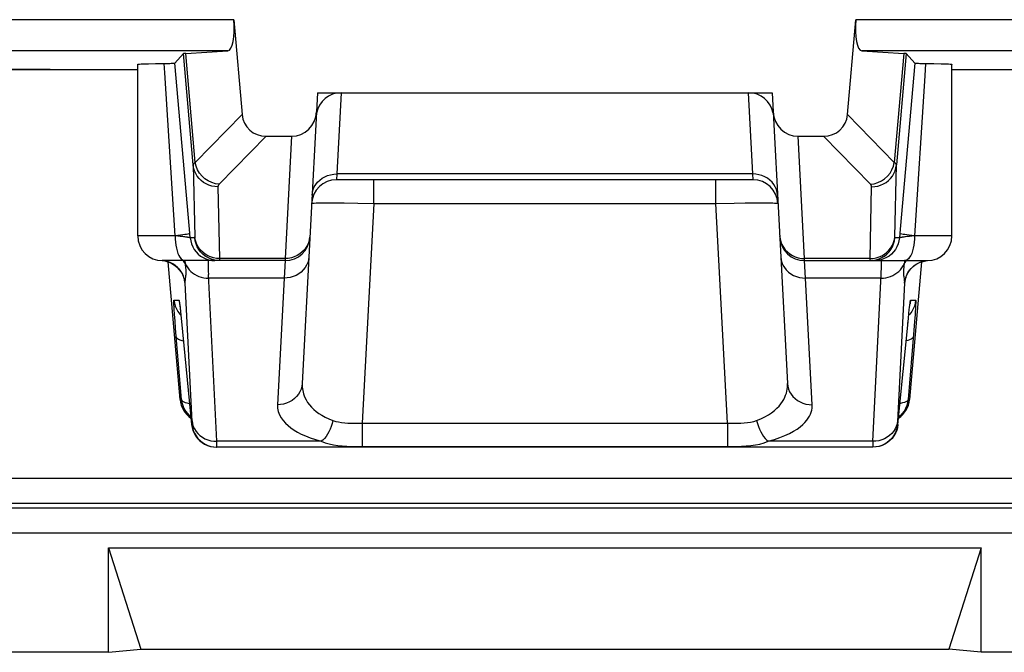
# Model space of a CAD drawing. Units: millimetres. Extents: x -11.4 to 10.8, y -26.4 to 26.4.
# Drawn here: x -4.5 to 3.4, y -26.4 to -21.3 of the extents above; entities that cross this region are included whole.
import ezdxf

# ---------------------------------------------------------------- set-up
doc = ezdxf.new("R2010")
doc.units = ezdxf.units.MM
doc.header["$LTSCALE"] = 16.335
for name, color, linetype in [('ASSI', 7, 'CONTINUOUS'), ('DRAFT', 7, 'CONTINUOUS'), ('IMPORT_IGES', 7, 'CONTINUOUS'), ('RACCORDO', 7, 'CONTINUOUS')]:
    doc.layers.add(name, color=color, linetype=linetype)

msp = doc.modelspace()

# ---------------------------------------------------------------- linework, layer by layer
at = {"layer": 'ASSI', "color": 7, "linetype": 'CONTINUOUS'}
for p, q in [((-3.5482, -23.064), (-3.5482, -21.6852)), ((3.0018, -23.064), (3.0018, -21.6852))]:
    msp.add_line(p, q, dxfattribs=at)
at = {"layer": 'DRAFT', "color": 7, "linetype": 'CONTINUOUS'}
msp.add_line((-2.1024, -21.914), (1.5561, -21.914), dxfattribs=at)
at = {"layer": 'IMPORT_IGES', "color": 7, "linetype": 'CONTINUOUS'}
for p, q in [((-3.783, -25.5749), (3.2367, -25.5749)), ((-3.783, -25.5749), (-3.5232, -26.3886)), ((-3.783, -26.414), (-3.783, -25.5749)), ((3.2367, -25.5749), (2.9768, -26.3886)), ((3.2367, -26.414), (3.2367, -25.5749)), ((-3.783, -26.414), (-10.8734, -26.414)), ((-3.783, -26.414), (-3.5232, -26.3886)), ((-3.5232, -26.3886), (2.9768, -26.3886)), ((3.2367, -26.414), (2.9768, -26.3886)), ((10.327, -26.414), (3.2367, -26.414))]:
    msp.add_line(p, q, dxfattribs=at)
at = {"layer": 'RACCORDO', "color": 250, "linetype": 'CONTINUOUS'}
for p, q in [((-2.7752, -21.3261), (-5.3466, -21.3261)), ((4.8002, -21.3261), (2.2288, -21.3261)), ((-2.8234, -21.5761), (-5.0966, -21.5761)), ((-3.1019, -22.4946), (-3.1803, -21.5991)), ((-3.0848, -22.4734), (-3.1614, -21.5969)), ((4.5502, -21.5761), (2.277, -21.5761)), ((2.6151, -21.5969), (2.5384, -22.4734)), ((2.6339, -21.5991), (2.5556, -22.4946)), ((-3.3309, -21.7527), (-3.3356, -21.6781)), ((-3.2482, -23.064), (-3.3309, -21.7527)), ((-1.9117, -21.914), (-1.9459, -22.5671)), ((1.3995, -22.5671), (1.3653, -21.914)), ((-2.7085, -22.0883), (-3.0848, -22.4734)), ((2.5384, -22.4734), (2.1622, -22.0883)), ((-2.5161, -22.264), (-2.8931, -22.6498)), ((-2.3109, -22.264), (-2.3624, -23.2469)), ((1.8161, -23.2469), (1.7646, -22.264)), ((2.3467, -22.6498), (1.9697, -22.264)), ((2.5428, -23.073), (2.5556, -22.4946)), ((-1.9459, -22.5671), (-1.9493, -22.614)), ((1.3995, -22.5671), (-1.9459, -22.5671)), ((1.403, -22.614), (1.3995, -22.5671)), ((-1.6497, -22.8035), (-1.6497, -22.614)), ((1.1034, -22.8035), (1.1034, -22.614)), ((-2.9027, -22.6704), (-2.89, -23.2469)), ((2.3436, -23.2469), (2.3564, -22.6704)), ((-2.0127, -22.7992), (-1.9512, -22.7993)), ((-1.9512, -22.7993), (-1.8863, -22.7998)), ((-1.8863, -22.7998), (-1.7786, -22.8012)), ((-1.7786, -22.8012), (-1.6497, -22.8035)), ((-1.6497, -22.8035), (-1.7424, -24.5714)), ((-1.6497, -22.8035), (1.1034, -22.8035)), ((1.1034, -22.8035), (1.2499, -22.8009)), ((1.196, -24.5714), (1.1034, -22.8035)), ((1.2499, -22.8009), (1.3394, -22.7998)), ((1.3394, -22.7998), (1.4163, -22.7993)), ((1.4163, -22.7993), (1.4786, -22.7992)), ((-3.1259, -23.0814), (-3.1321, -23.0109)), ((2.5857, -23.0109), (2.5795, -23.0814)), ((-3.2482, -23.064), (-3.5482, -23.064)), ((-3.2255, -23.0664), (-3.2482, -23.0639)), ((-3.2062, -23.0685), (-3.2255, -23.0664)), ((-3.195, -23.0699), (-3.2062, -23.0685)), ((-3.1851, -23.0711), (-3.195, -23.0699)), ((-3.1764, -23.0722), (-3.1851, -23.0711)), ((-3.1686, -23.0732), (-3.1764, -23.0722)), ((-3.1617, -23.0742), (-3.1686, -23.0732)), ((-3.1554, -23.0751), (-3.1617, -23.0742)), ((-3.0897, -23.0814), (-3.1259, -23.0814)), ((2.5795, -23.0814), (2.5433, -23.0814)), ((2.609, -23.0751), (2.6033, -23.0759)), ((2.6153, -23.0742), (2.609, -23.0751)), ((2.6222, -23.0732), (2.6153, -23.0742)), ((2.63, -23.0722), (2.6222, -23.0732)), ((2.6388, -23.0711), (2.63, -23.0722)), ((2.6487, -23.0699), (2.6388, -23.0711)), ((2.6598, -23.0685), (2.6487, -23.0699)), ((2.6792, -23.0664), (2.6598, -23.0685)), ((2.7018, -23.0639), (2.6792, -23.0664)), ((3.0018, -23.064), (2.7018, -23.064)), ((-2.9624, -23.2339), (-2.9848, -23.224)), ((-2.9756, -23.2579), (-2.9513, -23.2624)), ((-2.9389, -23.2411), (-2.9624, -23.2339)), ((-2.9513, -23.2624), (-2.9267, -23.264)), ((-2.9146, -23.2455), (-2.9389, -23.2411)), ((-2.89, -23.2469), (-2.9146, -23.2455)), ((-2.3624, -23.2469), (-2.89, -23.2469)), ((-2.363, -23.264), (-2.3713, -23.4045)), ((-2.3624, -23.2469), (-2.363, -23.264)), ((2.3436, -23.2469), (1.8161, -23.2469)), ((1.8166, -23.264), (1.8161, -23.2469)), ((1.825, -23.4045), (1.8166, -23.264)), ((2.3436, -23.2526), (2.3436, -23.2469)), ((2.3925, -23.2411), (2.416, -23.2339)), ((2.6193, -23.2792), (2.6177, -23.2905)), ((2.6216, -23.264), (2.6193, -23.2792)), ((2.7194, -23.2904), (2.7408, -23.2797)), ((2.7408, -23.2797), (2.7634, -23.2716)), ((2.7634, -23.2716), (2.7868, -23.2663)), ((2.7868, -23.2663), (2.8047, -23.2641)), ((-3.2458, -23.3036), (-3.2658, -23.2904)), ((-3.164, -23.2905), (-3.1559, -23.307)), ((2.6157, -23.3057), (2.6142, -23.32)), ((2.6177, -23.2905), (2.6157, -23.3057)), ((2.6811, -23.3191), (2.6994, -23.3036)), ((2.6994, -23.3036), (2.7194, -23.2904)), ((-3.1111, -24.5589), (-3.1666, -23.4461)), ((-2.9121, -24.7171), (-2.9792, -23.3747)), ((-2.3713, -23.4045), (-2.9776, -23.4045)), ((-2.3713, -23.4045), (-2.4247, -24.4226)), ((2.4313, -23.4045), (1.825, -23.4045)), ((1.8783, -24.4226), (1.825, -23.4045)), ((2.6202, -23.4461), (2.5648, -24.5576)), ((2.6154, -23.398), (2.617, -23.4089)), ((-3.2568, -23.5814), (-3.2162, -23.5814)), ((2.6698, -23.5814), (2.7104, -23.5814)), ((-3.2098, -23.6199), (-3.2092, -23.6264)), ((-3.2052, -23.6595), (-3.2042, -23.6696)), ((2.6615, -23.6374), (2.6614, -23.6369)), ((2.6629, -23.6258), (2.6633, -23.6208)), ((-3.2479, -23.7486), (-3.2517, -23.6962)), ((-3.2432, -23.8093), (-3.2479, -23.7486)), ((-3.2098, -23.6936), (-3.2006, -23.7032)), ((-3.2016, -23.6923), (-3.2006, -23.7032)), ((2.6477, -23.7669), (2.649, -23.754)), ((2.6634, -23.6936), (2.6542, -23.7032)), ((2.701, -23.7547), (2.6957, -23.8234)), ((2.7052, -23.6967), (2.701, -23.7547)), ((-3.1959, -24.3814), (-3.2432, -23.8093)), ((-3.1926, -23.7814), (-3.1925, -23.7834)), ((2.6462, -23.7814), (2.6461, -23.7834)), ((2.6957, -23.8234), (2.6496, -24.3814)), ((-3.2073, -24.3814), (-3.1959, -24.3814)), ((2.6496, -24.3814), (2.6609, -24.3814)), ((-3.1145, -24.5814), (-3.1111, -24.5814)), ((-1.7424, -24.5714), (1.196, -24.5714)), ((-1.7424, -24.5714), (-1.7424, -24.7589)), ((1.196, -24.5714), (1.196, -24.7589)), ((2.5648, -24.5576), (2.5644, -24.565)), ((2.5647, -24.5814), (2.5682, -24.5814)), ((-2.9153, -24.764), (-2.9119, -24.764)), ((-2.0715, -24.7171), (-2.9121, -24.7171)), ((-2.9119, -24.7264), (-2.9121, -24.7171)), ((-2.9115, -24.7395), (-2.9119, -24.7264)), ((-1.7424, -24.7589), (1.196, -24.7589)), ((2.3658, -24.7171), (1.5251, -24.7171)), ((2.3651, -24.7418), (2.365, -24.7501)), ((2.3654, -24.7309), (2.3651, -24.7418)), ((2.3658, -24.7171), (2.3654, -24.7309)), ((9.6302, -25.0174), (-10.1766, -25.0174)), ((9.4688, -25.2559), (-10.0152, -25.2559)), ((9.4303, -25.2174), (-9.9766, -25.2174)), ((9.4688, -25.4559), (-10.0152, -25.4559))]:
    msp.add_line(p, q, dxfattribs=at)
at = {"layer": 'RACCORDO', "color": 7, "linetype": 'CONTINUOUS'}
for p, q in [((-2.7752, -21.3261), (-2.7085, -22.0883)), ((2.1622, -22.0883), (2.2288, -21.3261)), ((-3.1803, -21.5991), (-3.2501, -21.6753)), ((-3.1614, -21.5969), (-2.8234, -21.5761)), ((2.277, -21.5761), (2.6151, -21.5969)), ((2.7037, -21.6753), (2.6339, -21.5991)), ((-3.4607, -21.6803), (-3.4041, -21.6791)), ((-3.4041, -21.6791), (-3.3186, -21.6779)), ((-3.3186, -21.6779), (-3.2901, -21.6773)), ((-3.1321, -23.0109), (-3.2501, -21.6753)), ((2.7037, -21.6753), (2.5857, -23.0109)), ((-5.82, -21.7254), (-3.5482, -21.7254)), ((3.0018, -21.7254), (5.2736, -21.7254)), ((-2.1024, -21.914), (-2.225, -24.2518)), ((1.5561, -21.914), (1.6786, -24.2518)), ((-2.5161, -22.264), (-2.3109, -22.264)), ((1.7646, -22.264), (1.9697, -22.264)), ((1.403, -22.614), (-1.9493, -22.614)), ((-2.363, -23.264), (-3.3482, -23.264)), ((-3.2073, -24.3814), (-3.3042, -23.2735)), ((1.8166, -23.264), (2.8018, -23.264)), ((2.7578, -23.2737), (2.6609, -24.3814)), ((2.7067, -23.2987), (2.7263, -23.2868)), ((-3.2605, -23.2938), (-3.2406, -23.3081)), ((-3.2111, -23.612), (-3.2102, -23.6182)), ((-3.2102, -23.6182), (-3.2092, -23.6264)), ((-3.2092, -23.6264), (-3.2079, -23.6366)), ((-3.2079, -23.6366), (-3.2058, -23.6551)), ((-3.2058, -23.6551), (-3.2042, -23.6696)), ((-3.2042, -23.6696), (-3.2006, -23.7032)), ((2.656, -23.6862), (2.6589, -23.6593)), ((2.6589, -23.6593), (2.6615, -23.6374)), ((2.6615, -23.6374), (2.6629, -23.6258)), ((-3.2006, -23.7032), (-3.1955, -23.7529)), ((-3.1955, -23.7529), (-3.1145, -24.5814)), ((2.5682, -24.5814), (2.6515, -23.7295)), ((2.6515, -23.7295), (2.656, -23.6862)), ((2.3655, -24.764), (-2.9119, -24.764)), ((2.3935, -24.7625), (2.3655, -24.764))]:
    msp.add_line(p, q, dxfattribs=at)
for points in [[(-3.5481, -21.6852), (-3.5472, -21.6847), (-3.5425, -21.6839), (-3.5337, -21.6832), (-3.521, -21.6824), (-3.5046, -21.6817), (-3.4845, -21.681), (-3.4607, -21.6803)], [(-3.2901, -21.6773), (-3.2784, -21.677), (-3.2686, -21.6767), (-3.2608, -21.6764), (-3.2552, -21.676), (-3.2516, -21.6757), (-3.2501, -21.6753)], [(2.7037, -21.6753), (2.7052, -21.6757), (2.7088, -21.676), (2.7144, -21.6764), (2.7222, -21.6767), (2.732, -21.677), (2.7437, -21.6773), (2.7571, -21.6776), (2.8578, -21.6791)], [(2.8578, -21.6791), (2.9143, -21.6803), (2.9381, -21.681), (2.9582, -21.6817), (2.9746, -21.6824), (2.9874, -21.6832), (2.9961, -21.6839), (3.0008, -21.6847), (3.0017, -21.6852)], [(-3.3524, -23.264), (-3.3308, -23.2667), (-3.306, -23.2728), (-3.2825, -23.2819), (-3.2605, -23.2938)], [(-2.8905, -23.264), (-2.9151, -23.2624), (-2.9394, -23.2579), (-2.9629, -23.2504), (-2.9854, -23.24), (-2.9902, -23.2373)], [(2.7263, -23.2868), (2.7474, -23.2771), (2.7695, -23.27), (2.7924, -23.2654), (2.8058, -23.264)], [(-3.2406, -23.3081), (-3.2235, -23.3238), (-3.2091, -23.3404), (-3.1974, -23.3574), (-3.1888, -23.373), (-3.183, -23.3859), (-3.1792, -23.3964), (-3.1767, -23.4045), (-3.1754, -23.4097), (-3.1749, -23.4117)], [(2.6284, -23.4125), (2.6283, -23.4129), (2.6286, -23.4116), (2.6293, -23.4085), (2.6305, -23.4037), (2.6329, -23.3962), (2.6367, -23.3857), (2.6424, -23.373), (2.6502, -23.3588), (2.6606, -23.3433), (2.6738, -23.3273), (2.6893, -23.3123), (2.7067, -23.2987)], [(-3.212, -23.606), (-3.212, -23.606), (-3.2119, -23.6066), (-3.2117, -23.6077), (-3.2114, -23.6096), (-3.2111, -23.612)], [(2.6629, -23.6258), (2.6641, -23.6167), (2.6646, -23.613), (2.665, -23.6101), (2.6653, -23.6078), (2.6655, -23.6066)], [(-3.1959, -24.3814), (-3.1922, -24.4059), (-3.1855, -24.4298), (-3.176, -24.4527), (-3.1636, -24.4741), (-3.1487, -24.4939)], [(2.6496, -24.3814), (2.6459, -24.4059), (2.6392, -24.4298), (2.6296, -24.4527), (2.6172, -24.4741), (2.6023, -24.4939)], [(-3.1487, -24.4939), (-3.1315, -24.5117), (-3.1205, -24.5206)], [(2.6023, -24.4939), (2.5851, -24.5117), (2.5741, -24.5206)], [(-3.1145, -24.5814), (-3.1109, -24.6059), (-3.1042, -24.6297), (-3.0946, -24.6525), (-3.0823, -24.674), (-3.0675, -24.6938), (-3.0503, -24.7116), (-3.031, -24.7271), (-3.01, -24.7401), (-2.9875, -24.7505), (-2.964, -24.7579), (-2.9398, -24.7625), (-2.9153, -24.764)], [(2.5682, -24.5814), (2.5645, -24.6059), (2.5578, -24.6297), (2.5483, -24.6525), (2.5359, -24.674), (2.5211, -24.6938), (2.5039, -24.7116), (2.4846, -24.7271), (2.4636, -24.7402), (2.4411, -24.7505), (2.4176, -24.7579), (2.3935, -24.7625)], [(2.4652, -24.7373), (2.4604, -24.74), (2.438, -24.7504), (2.4145, -24.7579), (2.3902, -24.7624)]]:
    msp.add_lwpolyline(points, dxfattribs=at)
at = {"layer": 'RACCORDO', "color": 250, "linetype": 'CONTINUOUS'}
for points in [[(2.7893, -21.6781), (2.783, -21.7771), (2.7018, -23.064)], [(-3.0848, -22.4734), (-3.0873, -22.4751), (-3.0897, -22.4768), (-3.0919, -22.4784), (-3.0938, -22.4801), (-3.0955, -22.4818), (-3.0971, -22.4835), (-3.0985, -22.4853), (-3.0996, -22.4871), (-3.1006, -22.4889), (-3.1013, -22.4908), (-3.1018, -22.4927), (-3.1019, -22.4946)], [(-2.9027, -22.6704), (-2.9274, -22.6689), (-2.9516, -22.6646), (-2.9751, -22.6574), (-2.9976, -22.6474), (-3.0185, -22.6349), (-3.0377, -22.6199), (-3.0549, -22.6028), (-3.0697, -22.5838), (-3.082, -22.5631), (-3.0916, -22.5411), (-3.0982, -22.5182), (-3.1019, -22.4946)], [(-3.1019, -22.4946), (-3.0892, -23.0727), (-3.0892, -23.0741), (-3.0891, -23.0754), (-3.0891, -23.0766), (-3.0892, -23.0777), (-3.0892, -23.0786), (-3.0892, -23.0794), (-3.0893, -23.0801), (-3.0894, -23.0806), (-3.0894, -23.081), (-3.0895, -23.0813), (-3.0897, -23.0814)], [(-2.8931, -22.6498), (-2.9235, -22.6454), (-2.9532, -22.6363), (-2.9814, -22.6228), (-3.0074, -22.6052), (-3.0306, -22.5839), (-3.0503, -22.5594), (-3.0662, -22.5323), (-3.0778, -22.5034), (-3.0848, -22.4734)], [(2.3467, -22.6498), (2.3772, -22.6454), (2.4068, -22.6363), (2.435, -22.6228), (2.461, -22.6052), (2.4842, -22.5839), (2.504, -22.5594), (2.5198, -22.5323), (2.5314, -22.5034), (2.5384, -22.4734)], [(2.3564, -22.6704), (2.381, -22.6689), (2.4053, -22.6646), (2.4288, -22.6574), (2.4512, -22.6474), (2.4722, -22.6349), (2.4914, -22.6199), (2.5085, -22.6028), (2.5233, -22.5838), (2.5356, -22.5631), (2.5452, -22.5411), (2.5519, -22.5182), (2.5556, -22.4946)], [(2.5556, -22.4946), (2.5554, -22.493), (2.5551, -22.4913), (2.5545, -22.4897), (2.5538, -22.488), (2.5528, -22.4863), (2.5516, -22.4846), (2.5501, -22.4829), (2.5484, -22.4811), (2.5464, -22.4792), (2.5441, -22.4773), (2.5414, -22.4754), (2.5384, -22.4734)], [(-2.1456, -22.7379), (-2.1428, -22.7151), (-2.1368, -22.6928), (-2.1278, -22.6714), (-2.1158, -22.6512), (-2.1011, -22.6326), (-2.0839, -22.6159), (-2.0645, -22.6013), (-2.0431, -22.5891), (-2.0202, -22.5794), (-1.9961, -22.5725), (-1.9712, -22.5683), (-1.9459, -22.5671)], [(1.5992, -22.7379), (1.5964, -22.7151), (1.5905, -22.6928), (1.5814, -22.6714), (1.5694, -22.6512), (1.5547, -22.6326), (1.5375, -22.6159), (1.5181, -22.6013), (1.4967, -22.5891), (1.4738, -22.5794), (1.4497, -22.5725), (1.4248, -22.5683), (1.3995, -22.5671)], [(-2.8931, -22.6498), (-2.8946, -22.6514), (-2.896, -22.653), (-2.8972, -22.6546), (-2.8983, -22.6562), (-2.8993, -22.6578), (-2.9002, -22.6595), (-2.901, -22.6612), (-2.9016, -22.6629), (-2.9021, -22.6647), (-2.9025, -22.6665), (-2.9027, -22.6684), (-2.9027, -22.6704)], [(2.3564, -22.6704), (2.3563, -22.6688), (2.3562, -22.6671), (2.3559, -22.6655), (2.3555, -22.6639), (2.355, -22.6622), (2.3543, -22.6605), (2.3535, -22.6588), (2.3525, -22.6571), (2.3514, -22.6554), (2.35, -22.6535), (2.3485, -22.6517), (2.3467, -22.6498)], [(-2.1491, -22.8035), (-2.1466, -22.8025), (-2.1394, -22.8017), (-2.1277, -22.8009), (-2.1116, -22.8003), (-2.0915, -22.7998), (-2.0679, -22.7995), (-2.0415, -22.7993), (-2.0127, -22.7992)], [(1.4786, -22.7992), (1.5254, -22.7996), (1.5445, -22.7998), (1.5609, -22.8002), (1.5747, -22.8007), (1.5861, -22.8012), (1.595, -22.8018), (1.6007, -22.8026), (1.6027, -22.8035)], [(-3.1289, -23.0465), (-3.1309, -23.0477), (-3.136, -23.0491), (-3.1443, -23.0507), (-3.1555, -23.0526), (-3.1694, -23.0546), (-3.186, -23.0568), (-3.2048, -23.0591)], [(2.7018, -23.064), (2.6793, -23.0615), (2.6584, -23.0591), (2.6396, -23.0568), (2.6231, -23.0546), (2.6091, -23.0526), (2.5979, -23.0507), (2.5897, -23.0491), (2.5845, -23.0477), (2.5826, -23.0465)], [(-3.2482, -23.064), (-3.2475, -23.0901), (-3.2454, -23.1157), (-3.2421, -23.1405), (-3.2374, -23.164), (-3.2316, -23.1857), (-3.2247, -23.2054), (-3.2169, -23.2226), (-3.2082, -23.2372), (-3.1988, -23.2487), (-3.1889, -23.2572), (-3.1786, -23.2623), (-3.1682, -23.264)], [(-3.2048, -23.0591), (-3.2256, -23.0615), (-3.2481, -23.064)], [(-3.1259, -23.0814), (-3.1261, -23.0811), (-3.1265, -23.0809), (-3.1272, -23.0806), (-3.128, -23.0803), (-3.129, -23.08), (-3.1301, -23.0796), (-3.1314, -23.0793), (-3.1329, -23.079), (-3.1345, -23.0786), (-3.1362, -23.0783), (-3.1381, -23.0779), (-3.1402, -23.0775), (-3.1423, -23.0772), (-3.1447, -23.0768), (-3.1471, -23.0764), (-3.1497, -23.0759), (-3.1554, -23.0751)], [(-3.1259, -23.0814), (-3.1222, -23.1058), (-3.1155, -23.1296), (-3.106, -23.1524), (-3.0937, -23.1739), (-3.0789, -23.1936), (-3.0618, -23.2114), (-3.0425, -23.227), (-3.0216, -23.24), (-2.9991, -23.2504), (-2.9756, -23.2579)], [(-2.9902, -23.2373), (-3.0063, -23.227), (-3.0256, -23.2114), (-3.0427, -23.1936), (-3.0575, -23.1739), (-3.0698, -23.1524), (-3.0793, -23.1296), (-3.086, -23.1058), (-3.0897, -23.0814)], [(-2.9848, -23.224), (-3.0058, -23.2114), (-3.025, -23.1965), (-3.0421, -23.1794), (-3.057, -23.1603), (-3.0693, -23.1397), (-3.0788, -23.1177), (-3.0855, -23.0947), (-3.0892, -23.0712)], [(-2.1627, -23.0642), (-2.1656, -23.0885), (-2.1716, -23.1122), (-2.1807, -23.135), (-2.1927, -23.1565)], [(1.6163, -23.0642), (1.6192, -23.0885), (1.6253, -23.1122), (1.6343, -23.135), (1.6463, -23.1565)], [(2.3441, -23.264), (2.3687, -23.2624), (2.393, -23.2579), (2.4166, -23.2504), (2.439, -23.24), (2.46, -23.227), (2.4792, -23.2114), (2.4963, -23.1936), (2.5112, -23.1739), (2.5234, -23.1524), (2.533, -23.1296), (2.5396, -23.1058), (2.5433, -23.0814)], [(2.5795, -23.0814), (2.5758, -23.1058), (2.5692, -23.1296), (2.5596, -23.1524), (2.5474, -23.1739), (2.5325, -23.1936), (2.5154, -23.2114), (2.4962, -23.227), (2.4752, -23.24), (2.4528, -23.2504), (2.4292, -23.2579), (2.4049, -23.2624), (2.3803, -23.264)], [(2.416, -23.2339), (2.4384, -23.224), (2.4594, -23.2114), (2.4786, -23.1965), (2.4958, -23.1794), (2.5106, -23.1603), (2.5229, -23.1397), (2.5324, -23.1177), (2.5391, -23.0947), (2.5428, -23.0712)], [(2.5433, -23.0814), (2.5432, -23.0813), (2.5431, -23.0811), (2.543, -23.0808), (2.5429, -23.0804), (2.5429, -23.0798), (2.5428, -23.0791), (2.5428, -23.0782), (2.5428, -23.0772), (2.5428, -23.076), (2.5428, -23.0746), (2.5428, -23.073)], [(2.6033, -23.0759), (2.6007, -23.0764), (2.5983, -23.0768), (2.596, -23.0772), (2.5938, -23.0775), (2.5917, -23.0779), (2.5898, -23.0783), (2.5881, -23.0786), (2.5865, -23.079), (2.585, -23.0793), (2.5837, -23.0796), (2.5826, -23.08), (2.5816, -23.0803), (2.5808, -23.0806), (2.5802, -23.0809), (2.5797, -23.0811), (2.5795, -23.0814)], [(2.7018, -23.064), (2.7011, -23.0901), (2.6991, -23.1157), (2.6957, -23.1405), (2.6911, -23.164), (2.6853, -23.1857), (2.6784, -23.2054), (2.6705, -23.2226), (2.6618, -23.2372), (2.6524, -23.2487), (2.6425, -23.2572), (2.6322, -23.2623), (2.6218, -23.264)], [(-2.1927, -23.1565), (-2.2074, -23.1764), (-2.2247, -23.1942), (-2.2441, -23.2099), (-2.2654, -23.223)], [(1.6463, -23.1565), (1.6611, -23.1764), (1.6783, -23.1942), (1.6977, -23.2099), (1.719, -23.223)], [(-3.2658, -23.2904), (-3.2872, -23.2797), (-3.3098, -23.2716), (-3.3331, -23.2663), (-3.3524, -23.264)], [(-3.164, -23.2905), (-3.1713, -23.2779), (-3.1801, -23.2661), (-3.1821, -23.264)], [(-3.164, -23.2905), (-3.1651, -23.2828), (-3.1663, -23.2752), (-3.1675, -23.2675), (-3.168, -23.264)], [(-2.979, -23.264), (-2.9803, -23.2658), (-2.9812, -23.2713), (-2.9818, -23.2802), (-2.982, -23.2923), (-2.9818, -23.3075)], [(-2.89, -23.2469), (-2.8899, -23.2519), (-2.8899, -23.254), (-2.8899, -23.256), (-2.89, -23.2577), (-2.89, -23.2593), (-2.89, -23.2606), (-2.8901, -23.2618), (-2.8901, -23.2627), (-2.8902, -23.2634), (-2.8903, -23.2638), (-2.8905, -23.264)], [(-2.1716, -23.2337), (-2.1744, -23.2565), (-2.1804, -23.2788), (-2.1894, -23.3002), (-2.2014, -23.3204), (-2.2161, -23.339), (-2.2333, -23.3557), (-2.2528, -23.3703), (-2.2741, -23.3825), (-2.297, -23.3922), (-2.3211, -23.3992), (-2.346, -23.4033), (-2.3713, -23.4045)], [(-2.2654, -23.223), (-2.2883, -23.2334), (-2.3123, -23.2409), (-2.3372, -23.2455), (-2.3624, -23.2469)], [(1.6252, -23.2337), (1.628, -23.2565), (1.634, -23.2788), (1.6431, -23.3002), (1.655, -23.3204), (1.6698, -23.339), (1.687, -23.3557), (1.7064, -23.3703), (1.7277, -23.3825), (1.7506, -23.3922), (1.7747, -23.3992), (1.7996, -23.4033), (1.825, -23.4045)], [(1.719, -23.223), (1.7419, -23.2334), (1.7659, -23.2409), (1.7908, -23.2455), (1.8161, -23.2469)], [(2.3436, -23.2469), (2.3683, -23.2455), (2.3925, -23.2411)], [(2.3441, -23.264), (2.344, -23.2639), (2.3439, -23.2635), (2.3438, -23.263), (2.3437, -23.2623), (2.3437, -23.2613), (2.3436, -23.2601), (2.3436, -23.2587), (2.3436, -23.257), (2.3436, -23.255), (2.3436, -23.2526)], [(2.3658, -24.7171), (2.4328, -23.3776), (2.4339, -23.3531), (2.4348, -23.3311), (2.4353, -23.3119), (2.4356, -23.2957), (2.4354, -23.2825), (2.4349, -23.2724), (2.4339, -23.2661), (2.4326, -23.264)], [(2.6177, -23.2905), (2.6249, -23.278), (2.6338, -23.2661), (2.6358, -23.264)], [(-3.1666, -23.4461), (-3.1701, -23.4224), (-3.1764, -23.3993), (-3.1855, -23.3771), (-3.1971, -23.3561), (-3.2112, -23.3367), (-3.2275, -23.3191), (-3.2458, -23.3036)], [(-3.1611, -23.3138), (-3.1625, -23.3023), (-3.164, -23.2905)], [(-3.1611, -23.3923), (-3.1603, -23.3845), (-3.1596, -23.3759), (-3.159, -23.3667), (-3.1588, -23.3569), (-3.1589, -23.3467), (-3.1594, -23.336), (-3.1601, -23.325), (-3.1611, -23.3138)], [(-3.1559, -23.307), (-3.1459, -23.3226), (-3.1343, -23.3373), (-3.1211, -23.3508), (-3.1065, -23.363), (-3.0906, -23.3738), (-3.0735, -23.3832), (-3.0555, -23.3909), (-3.0368, -23.3969), (-3.0174, -23.4012), (-2.9976, -23.4038), (-2.9776, -23.4045)], [(-2.9818, -23.3075), (-2.9813, -23.3261), (-2.9805, -23.3486), (-2.9792, -23.3747)], [(2.4313, -23.4045), (2.4513, -23.4038), (2.471, -23.4012), (2.4904, -23.3969), (2.5092, -23.3909), (2.5272, -23.3831), (2.5442, -23.3738), (2.5601, -23.363), (2.5748, -23.3508), (2.5879, -23.3373), (2.5996, -23.3226), (2.6095, -23.307), (2.6177, -23.2905)], [(2.6142, -23.32), (2.6131, -23.3333), (2.6126, -23.3457), (2.6125, -23.3572), (2.6127, -23.3676), (2.6132, -23.3766), (2.6139, -23.3845), (2.6147, -23.3916), (2.6154, -23.398)], [(2.6202, -23.4461), (2.6237, -23.4224), (2.6301, -23.3993), (2.6391, -23.3771), (2.6508, -23.3561), (2.6648, -23.3367), (2.6811, -23.3191)], [(-3.1759, -23.4078), (-3.1757, -23.4089), (-3.175, -23.414), (-3.1743, -23.4186), (-3.1737, -23.4226), (-3.1731, -23.4262), (-3.1726, -23.4294), (-3.1721, -23.4322), (-3.1716, -23.4347), (-3.1711, -23.4368), (-3.1707, -23.4386), (-3.1703, -23.4402), (-3.1699, -23.4415), (-3.1696, -23.4426), (-3.1692, -23.4434), (-3.1689, -23.4441), (-3.1686, -23.4447), (-3.1683, -23.4451), (-3.168, -23.4455), (-3.1678, -23.4457), (-3.1675, -23.4459), (-3.1672, -23.446), (-3.1669, -23.4461), (-3.1666, -23.4461)], [(-3.1666, -23.4461), (-3.1666, -23.4424), (-3.1665, -23.4386), (-3.1663, -23.4346), (-3.166, -23.4306), (-3.1656, -23.4264), (-3.1651, -23.4219), (-3.1645, -23.417), (-3.1637, -23.4118), (-3.1611, -23.3923)], [(2.617, -23.4089), (2.6182, -23.418), (2.6187, -23.4221), (2.6192, -23.4262), (2.6195, -23.43), (2.6198, -23.4339), (2.6201, -23.4379), (2.6202, -23.442), (2.6202, -23.4461)], [(2.6202, -23.4461), (2.6205, -23.4461), (2.6208, -23.4461), (2.6211, -23.4459), (2.6214, -23.4457), (2.6217, -23.4455), (2.622, -23.4451), (2.6223, -23.4446), (2.6227, -23.4439), (2.6231, -23.443), (2.6235, -23.4418), (2.6239, -23.4403), (2.6244, -23.4383), (2.625, -23.4357), (2.6257, -23.4324), (2.6264, -23.4283), (2.6273, -23.4231), (2.6282, -23.4169), (2.6292, -23.4098), (2.6295, -23.4078)], [(-3.2517, -23.6962), (-3.2545, -23.6536), (-3.2556, -23.6358), (-3.2564, -23.6201), (-3.257, -23.6068), (-3.2574, -23.5963), (-3.2574, -23.5886), (-3.2572, -23.5836), (-3.2568, -23.5814)], [(-3.2568, -23.5814), (-3.2531, -23.6058), (-3.2465, -23.6296), (-3.2369, -23.6524), (-3.2246, -23.6739), (-3.2098, -23.6936)], [(-3.2162, -23.5814), (-3.2155, -23.5832), (-3.2146, -23.5869), (-3.2136, -23.5924), (-3.2125, -23.5999), (-3.2112, -23.6092), (-3.2102, -23.6182)], [(-3.2162, -23.5814), (-3.2125, -23.6058), (-3.2114, -23.61)], [(2.7104, -23.5814), (2.7067, -23.6058), (2.7001, -23.6296), (2.6905, -23.6524), (2.6783, -23.6739), (2.6634, -23.6936)], [(2.6641, -23.6167), (2.6651, -23.607), (2.6666, -23.5962), (2.6679, -23.5884), (2.669, -23.5834), (2.6698, -23.5814)], [(2.6698, -23.5814), (2.6661, -23.6058), (2.665, -23.61)], [(2.7104, -23.5814), (2.7109, -23.5837), (2.7111, -23.5885), (2.711, -23.5956), (2.7107, -23.6055), (2.7101, -23.6177), (2.7094, -23.6313), (2.7086, -23.646)], [(-3.2086, -23.6313), (-3.2084, -23.6317), (-3.2079, -23.6366)], [(-3.2073, -23.6423), (-3.2068, -23.6449), (-3.2058, -23.6551)], [(2.7086, -23.646), (2.7064, -23.6791), (2.7052, -23.6967)], [(-3.2376, -23.8779), (-3.235, -23.8842), (-3.2292, -23.8902), (-3.2203, -23.8957), (-3.2084, -23.9006), (-3.1937, -23.9049), (-3.1803, -23.9077)], [(2.6912, -23.8779), (2.6886, -23.8842), (2.6828, -23.8902), (2.6739, -23.8957), (2.662, -23.9006), (2.6474, -23.9049), (2.6339, -23.9077)], [(-2.225, -24.2518), (-2.2278, -24.2746), (-2.2337, -24.2969), (-2.2428, -24.3183), (-2.2548, -24.3385), (-2.2695, -24.3571), (-2.2867, -24.3738), (-2.3061, -24.3884), (-2.3275, -24.4006), (-2.3504, -24.4103), (-2.3745, -24.4173), (-2.3994, -24.4214), (-2.4247, -24.4226)], [(-2.225, -24.2518), (-2.2247, -24.2809), (-2.2211, -24.3085), (-2.2146, -24.3346), (-2.2055, -24.3592), (-2.1942, -24.3823), (-2.181, -24.4039), (-2.1662, -24.4239), (-2.15, -24.4424), (-2.1321, -24.46), (-2.1126, -24.4768), (-2.0915, -24.4926), (-2.0677, -24.5077), (-2.0406, -24.5224), (-2.0104, -24.5365), (-1.9773, -24.55)], [(1.4309, -24.55), (1.4655, -24.5359), (1.4972, -24.5208), (1.5259, -24.5049), (1.5517, -24.4878), (1.5746, -24.4698), (1.5946, -24.4516), (1.6118, -24.4335), (1.6264, -24.4153), (1.6389, -24.3974), (1.6493, -24.3798), (1.6578, -24.3623), (1.6646, -24.3453), (1.67, -24.3287), (1.6739, -24.3124), (1.6767, -24.2966), (1.6783, -24.2813), (1.6789, -24.2663), (1.6786, -24.2518)], [(1.6786, -24.2518), (1.6814, -24.2746), (1.6874, -24.2969), (1.6964, -24.3183), (1.7084, -24.3385), (1.7231, -24.3571), (1.7403, -24.3738), (1.7597, -24.3884), (1.7811, -24.4006), (1.804, -24.4103), (1.8281, -24.4173), (1.853, -24.4214), (1.8783, -24.4226)], [(-3.1959, -24.3814), (-3.1933, -24.3878), (-3.1874, -24.3938), (-3.1785, -24.3993), (-3.1665, -24.4042), (-3.1518, -24.4085), (-3.1346, -24.412), (-3.131, -24.4125)], [(2.6496, -24.3814), (2.6469, -24.3878), (2.6411, -24.3938), (2.6321, -24.3993), (2.6201, -24.4042), (2.6054, -24.4085), (2.5882, -24.412), (2.5846, -24.4125)], [(-2.4247, -24.4226), (-2.4228, -24.4509), (-2.4173, -24.4778), (-2.4083, -24.5032), (-2.3953, -24.5273), (-2.3787, -24.5499), (-2.3597, -24.5711), (-2.3389, -24.5908), (-2.3157, -24.6092), (-2.2901, -24.6266), (-2.2626, -24.6433), (-2.2328, -24.659), (-2.1989, -24.6743), (-2.1605, -24.6891), (-2.118, -24.7034), (-2.0715, -24.7171)], [(1.5251, -24.7171), (1.5738, -24.7027), (1.6185, -24.6875), (1.6591, -24.6714), (1.6955, -24.6543), (1.7278, -24.6363), (1.7563, -24.6183), (1.7808, -24.6004), (1.8016, -24.5824), (1.8195, -24.5648), (1.8345, -24.5474), (1.8467, -24.5303), (1.8567, -24.5136), (1.8646, -24.4974), (1.8704, -24.4816), (1.8746, -24.4661), (1.8775, -24.4512), (1.8787, -24.4367), (1.8783, -24.4226)], [(-3.1113, -24.5533), (-3.1077, -24.5754), (-3.101, -24.5969), (-3.0915, -24.6175), (-3.0792, -24.6369), (-3.0644, -24.6547), (-3.0473, -24.6707), (-3.0281, -24.6846), (-3.0071, -24.6962), (-2.9846, -24.7054), (-2.9611, -24.712), (-2.9368, -24.716), (-2.9121, -24.7171)], [(-1.9773, -24.55), (-1.9837, -24.574), (-1.9914, -24.5975), (-2.0004, -24.62), (-2.0105, -24.6412), (-2.0215, -24.6607), (-2.0333, -24.6784), (-2.0457, -24.6938), (-2.0585, -24.7068), (-2.0715, -24.7171)], [(-1.9773, -24.55), (-1.9552, -24.5564), (-1.9321, -24.5616), (-1.908, -24.5657), (-1.8832, -24.5685), (-1.8574, -24.5702), (-1.8304, -24.5713), (-1.8021, -24.5719), (-1.7728, -24.572), (-1.7424, -24.5714)], [(1.196, -24.5714), (1.2224, -24.572), (1.2491, -24.572), (1.276, -24.5715), (1.3033, -24.5705), (1.3305, -24.569), (1.357, -24.5663), (1.3825, -24.5621), (1.4072, -24.5567), (1.4309, -24.55)], [(1.4309, -24.55), (1.4373, -24.574), (1.445, -24.5975), (1.454, -24.62), (1.4641, -24.6412), (1.4751, -24.6607), (1.4869, -24.6784), (1.4993, -24.6938), (1.5121, -24.7068), (1.5251, -24.7171)], [(2.565, -24.5533), (2.5613, -24.5754), (2.5547, -24.5969), (2.5451, -24.6175), (2.5329, -24.6369), (2.5181, -24.6547), (2.5009, -24.6707), (2.4817, -24.6846), (2.4607, -24.6962), (2.4383, -24.7054), (2.4147, -24.712), (2.3904, -24.716), (2.3658, -24.7171)], [(-3.1111, -24.5814), (-3.1109, -24.5812), (-3.1108, -24.5806), (-3.1107, -24.5798), (-3.1106, -24.5786), (-3.1106, -24.5771), (-3.1106, -24.5754), (-3.1106, -24.5735), (-3.1106, -24.5714), (-3.1107, -24.5691), (-3.1108, -24.5667), (-3.1109, -24.5642), (-3.1111, -24.5589)], [(-3.1111, -24.5814), (-3.1074, -24.6058), (-3.1008, -24.6296), (-3.0912, -24.6524), (-3.079, -24.6739), (-3.0641, -24.6936), (-3.047, -24.7114), (-3.0278, -24.727), (-3.0068, -24.74), (-2.9844, -24.7504), (-2.9608, -24.7579), (-2.9366, -24.7624)], [(2.5647, -24.5814), (2.5611, -24.6058), (2.5544, -24.6296), (2.5449, -24.6524), (2.5326, -24.6739), (2.5178, -24.6936), (2.5006, -24.7114), (2.4814, -24.727), (2.4652, -24.7373)], [(2.5644, -24.565), (2.5643, -24.5681), (2.5643, -24.5708), (2.5642, -24.5731), (2.5642, -24.5751), (2.5642, -24.5767), (2.5642, -24.5781), (2.5643, -24.5792), (2.5643, -24.58), (2.5644, -24.5807), (2.5645, -24.5811), (2.5646, -24.5814), (2.5647, -24.5814)], [(-2.9119, -24.764), (-2.9117, -24.7636), (-2.9116, -24.7627), (-2.9115, -24.7613), (-2.9114, -24.7593), (-2.9114, -24.7569), (-2.9114, -24.754), (-2.9114, -24.7508), (-2.9114, -24.7473), (-2.9115, -24.7395)], [(-2.0715, -24.7171), (-2.0403, -24.7287), (-2.0079, -24.7377), (-1.9743, -24.7446), (-1.9394, -24.7497), (-1.9033, -24.7534), (-1.8655, -24.7559), (-1.8261, -24.7576), (-1.785, -24.7585), (-1.7424, -24.7589)], [(1.196, -24.7589), (1.2332, -24.7587), (1.2705, -24.7579), (1.308, -24.7565), (1.346, -24.7542), (1.3842, -24.7507), (1.4214, -24.7457), (1.457, -24.7388), (1.4916, -24.7294), (1.5251, -24.7171)], [(2.365, -24.7501), (2.365, -24.7534), (2.365, -24.7562), (2.365, -24.7584), (2.3651, -24.7603), (2.3651, -24.7617), (2.3652, -24.7627), (2.3653, -24.7634), (2.3654, -24.7638), (2.3655, -24.764)]]:
    msp.add_lwpolyline(points, dxfattribs=at)
at = {"layer": 'RACCORDO', "color": 7, "linetype": 'CONTINUOUS'}
for centre, start, end in [((-1.9126, -22.114), 90, 169.74991), ((1.3663, -22.114), 10.25, 90), ((-1.9493, -22.814), 90, 177), ((1.403, -22.814), 3, 90), ((-3.3482, -23.064), 180, 270), ((-2.363, -23.064), 270, 357), ((1.8166, -23.064), 183, 270), ((2.8018, -23.064), 270, 360)]:
    msp.add_arc(centre, 0.2, start, end, dxfattribs=at)
for centre, major_axis, ratio, start_param, end_param in [((-2.8465, -21.3261), (-0.0238, 0.2499), 0.282892, -3.151055, -1.597712), ((2.3002, -21.3261), (0.0238, 0.2499), 0.282892, -4.685473, -3.13213), ((-2.6784, -21.5993), (0.5019, 0), 0.017389, 2.86625, 3.125661), ((2.1321, -21.5993), (0.5019, 0), 0.017389, 0.015932, 0.275342), ((-4.2526, -21.7603), (1, 0), 0.034921, 1.570796, 3.054326), ((-2.5026, -22.0569), (-0.1493, -0.1528), 0.936447, -0.677455, 0.741027), ((-2.3102, -22.0569), (-0.0108, -0.2068), 0.965837, 0.050574, 1.570796), ((1.7638, -22.0569), (-0.0108, 0.2068), 0.965837, 1.570796, 3.091018), ((1.9562, -22.0569), (-0.1493, 0.1528), 0.936447, 2.400566, 3.819048), ((-3.008, -24.364), (0.2, 0), 0.999847, -3.05434, -2.163468), ((2.4617, -24.364), (0.2, 0), 0.999847, -0.978125, -0.087253)]:
    msp.add_ellipse(centre, major_axis=major_axis, ratio=ratio, start_param=start_param, end_param=end_param, dxfattribs=at)

doc.saveas('drawing.dxf')
